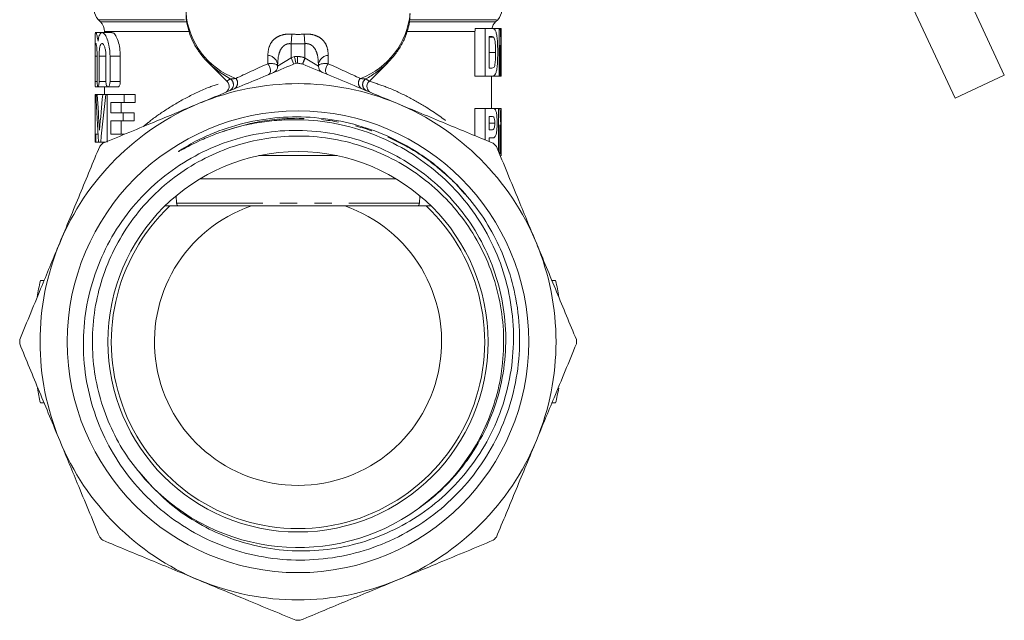
# Model space of a CAD drawing. Units: millimetres. Extents: x -43 to 594, y 5 to 333.
# Drawn here: x -41 to 32, y 205 to 249 of the extents above; entities that cross this region are included whole.
import ezdxf

# ---------------------------------------------------------------- set-up
doc = ezdxf.new("R2010")
doc.units = ezdxf.units.MM
doc.linetypes.add('PHANTOM', pattern=[12.7, 6.35, -1.27, 1.27, -1.27, 1.27, -1.27])

msp = doc.modelspace()

# ---------------------------------------------------------------- linework, layer by layer
at = {"color": 7, "linetype": 'Continuous', "lineweight": 15}
for p, q in [((31.772, 245.031), (23.32, 263.157)), ((19.695, 261.466), (28.147, 243.34)), ((-34.952, 249.106), (-34.787, 248.942)), ((-5.702, 248.942), (-5.537, 249.106)), ((-34.692, 248.158), (-35.195, 248.158)), ((-33.948, 248.158), (-34.676, 248.158)), ((-34.495, 248.235), (-34.495, 248.158)), ((-7.214, 248.235), (-7.214, 244.954)), ((-6.452, 248.454), (-7.188, 248.454)), ((-6.452, 248.454), (-5.96, 248.454)), ((-6.452, 244.954), (-6.452, 248.454)), ((-5.435, 248.454), (-5.96, 248.454)), ((-5.435, 244.954), (-5.435, 248.454)), ((-5.435, 248.454), (-5.35, 248.454)), ((-5.296, 248.454), (-5.35, 248.454)), ((-5.296, 246.709), (-5.296, 248.454)), ((-35.195, 247.648), (-35.195, 244.183)), ((-6.17, 247.863), (-6.17, 245.545)), ((-6.053, 247.863), (-6.17, 247.863)), ((-5.866, 247.831), (-6.17, 247.831)), ((-5.698, 246.695), (-6.17, 246.695)), ((-5.352, 247.236), (-5.352, 244.954)), ((-35.192, 244.558), (-35.192, 246.419)), ((-35.038, 246.419), (-35.038, 244.558)), ((-34.899, 244.558), (-34.899, 246.419)), ((-34.391, 246.419), (-34.391, 244.558)), ((-34.091, 244.558), (-34.091, 246.419)), ((-33.333, 246.419), (-33.333, 244.558)), ((-26.871, 245.963), (-25.459, 244.551)), ((-15.036, 244.544), (-13.618, 245.963)), ((-13.618, 245.963), (-13.735, 245.849)), ((-5.295, 245.163), (-5.295, 246.413)), ((-21.745, 245.677), (-21.745, 245.804)), ((-18.745, 245.804), (-18.745, 245.677)), ((-6.17, 245.545), (-5.981, 245.545)), ((-6.452, 244.954), (-7.214, 244.954)), ((-5.947, 244.954), (-6.452, 244.954)), ((-5.995, 242.581), (-5.995, 244.954)), ((-5.435, 244.954), (-5.947, 244.954)), ((-5.352, 244.954), (-5.435, 244.954)), ((-5.295, 244.954), (-5.352, 244.954)), ((31.772, 245.031), (28.147, 243.34)), ((-35.195, 244.158), (-34.983, 244.158)), ((-35.194, 244.164), (-35.194, 244.161)), ((-34.974, 244.158), (-34.263, 244.158)), ((-34.495, 244.158), (-34.495, 243.59)), ((-34.247, 244.158), (-33.497, 244.158)), ((-35.189, 243.59), (-35.189, 240.673)), ((-35.189, 243.59), (-35.118, 243.59)), ((-35.118, 243.59), (-35.028, 243.59)), ((-35.028, 243.59), (-34.628, 243.59)), ((-34.628, 243.59), (-34.406, 243.59)), ((-34.406, 243.59), (-34.296, 243.59)), ((-34.296, 240.09), (-34.296, 243.59)), ((-34.296, 243.59), (-33.055, 243.59)), ((-33.055, 243.006), (-34.033, 243.006)), ((-34.033, 243.006), (-34.033, 242.244)), ((-33.271, 242.244), (-33.271, 243.006)), ((-33.055, 243.59), (-33.055, 243.006)), ((-33.055, 243.59), (-32.23, 243.59)), ((-33.055, 243.006), (-32.23, 243.006)), ((-32.23, 243.006), (-32.23, 243.59)), ((-34.033, 242.244), (-33.135, 242.244)), ((-33.135, 242.244), (-33.135, 241.66)), ((-33.135, 242.244), (-32.316, 242.244)), ((-32.316, 241.66), (-32.316, 242.244)), ((-7.214, 242.581), (-7.214, 240.567)), ((-6.452, 242.581), (-7.214, 242.581)), ((-6.452, 240.251), (-6.452, 242.581)), ((-6.452, 242.581), (-6.006, 242.581)), ((-5.482, 242.581), (-5.746, 242.581)), ((-5.482, 239.408), (-5.482, 242.581)), ((-5.482, 242.581), (-5.381, 242.581)), ((-5.295, 242.581), (-5.381, 242.581)), ((-5.295, 239.081), (-5.295, 242.581)), ((-5.295, 240.244), (-5.295, 242.581)), ((-5.295, 242.581), (-5.295, 242.581)), ((-33.135, 241.66), (-34.033, 241.66)), ((-34.033, 241.66), (-34.033, 240.673)), ((-33.271, 240.673), (-33.271, 241.66)), ((-33.135, 241.66), (-32.316, 241.66)), ((-6.17, 241.99), (-6.17, 240.99)), ((-6.041, 241.99), (-6.17, 241.99)), ((-5.754, 241.492), (-6.17, 241.492)), ((-6.17, 240.99), (-6.024, 240.99)), ((-5.384, 241.364), (-5.384, 239.171)), ((-35.195, 240.673), (-35.195, 240.09)), ((-35.195, 240.673), (-35.131, 240.673)), ((-35.131, 240.09), (-35.195, 240.09)), ((-35.131, 240.673), (-35.131, 240.09)), ((-35.131, 240.673), (-34.968, 240.673)), ((-35.131, 240.09), (-34.928, 240.09)), ((-34.779, 240.09), (-34.928, 240.09)), ((-34.779, 240.09), (-34.427, 240.09)), ((-34.033, 240.673), (-33.028, 240.673)), ((-6.001, 240.399), (-6.17, 240.399)), ((-6.17, 240.399), (-6.17, 240.134)), ((-17.362, 239.099), (-23.127, 239.099)), ((-27.456, 237.399), (-13.033, 237.399)), ((-29.21, 236.152), (-29.195, 235.593)), ((-11.295, 235.593), (-11.279, 236.152)), ((-29.682, 235.399), (-30.043, 235.399)), ((-16.806, 235.399), (-23.683, 235.399)), ((-10.447, 235.399), (-10.807, 235.399)), ((-39.218, 229.899), (-38.946, 229.899)), ((-1.543, 229.899), (-1.271, 229.899)), ((-39.218, 220.899), (-38.946, 220.899)), ((-1.543, 220.899), (-1.271, 220.899)), ((-31.154, 214.925), (-31.935, 215.832))]:
    msp.add_line(p, q, dxfattribs=at)
at = {"color": 8, "linetype": 'PHANTOM', "lineweight": 0}
for p, q in [((-34.952, 249.106), (-28.486, 249.106)), ((-34.787, 248.942), (-28.463, 248.942)), ((-12.02, 248.942), (-5.702, 248.942)), ((-11.989, 249.106), (-5.537, 249.106)), ((-34.495, 248.235), (-28.288, 248.235)), ((-20.691, 248.043), (-20.745, 247.336)), ((-19.799, 248.043), (-19.745, 247.336)), ((-12.179, 248.235), (-7.214, 248.235)), ((-20.745, 247.336), (-20.745, 246.298)), ((-19.745, 246.298), (-19.745, 247.336)), ((-35.192, 246.419), (-35.038, 246.419)), ((-34.899, 246.419), (-34.391, 246.419)), ((-34.091, 246.419), (-33.333, 246.419)), ((-22.474, 245.866), (-22.474, 246.485)), ((-21.745, 245.677), (-20.745, 246.298)), ((-20.745, 246.298), (-20.506, 246.397)), ((-20.745, 246.298), (-20.553, 245.836)), ((-20.289, 246.399), (-20.287, 245.899)), ((-19.745, 246.298), (-19.925, 245.831)), ((-19.745, 246.298), (-19.722, 246.285)), ((-19.722, 246.285), (-18.745, 245.677)), ((-18.015, 246.485), (-18.015, 245.866)), ((-35.192, 244.558), (-35.038, 244.558)), ((-34.899, 244.558), (-34.391, 244.558)), ((-34.091, 244.558), (-33.333, 244.558)), ((-8.591, 237.002), (-7.961, 236.268)), ((-29.195, 235.593), (-11.295, 235.593))]:
    msp.add_line(p, q, dxfattribs=at)
at = {"color": 7, "linetype": 'Continuous', "lineweight": 15, "flags": 128}
msp.add_lwpolyline([(-26.67, 245.77), (-26.749, 245.844), (-26.871, 245.963)], dxfattribs=at)
at = {"color": 8, "linetype": 'PHANTOM', "lineweight": 0, "flags": 128}
for points in [[(-22.474, 245.866), (-22.398, 245.767), (-22.337, 245.651), (-22.294, 245.526), (-22.274, 245.401), (-22.278, 245.285), (-22.304, 245.186), (-22.352, 245.11), (-22.418, 245.064)], [(-18.015, 245.866), (-18.091, 245.767), (-18.152, 245.651), (-18.195, 245.526), (-18.215, 245.401), (-18.212, 245.285), (-18.185, 245.186), (-18.137, 245.11), (-18.071, 245.064)], [(-25.231, 244.748), (-26.042, 245.26), (-26.67, 245.77)]]:
    msp.add_lwpolyline(points, dxfattribs=at)
at = {"color": 7, "linetype": 'Continuous', "lineweight": 15}
for radius in [16.993, 14]:
    msp.add_circle((-20.245, 225.399), radius, dxfattribs=at)
for centre, radius, start, end in [((-34.245, 249.813), 1, 180, 225), ((-6.245, 249.813), 1, 315, 0), ((-35.495, 248.235), 1, 0, 45), ((-4.995, 248.235), 1, 135, 167.34571), ((-20.245, 225.399), 20.5, 90.11986, 90.44583), ((-22.245, 245.677), 0.5, 292.5, 0), ((-18.245, 245.677), 0.5, 180, 247.5), ((-20.245, 225.399), 19, 67.5, 112.5), ((-25.814, 244.199), 0.5, 292.5, 44.89049), ((-14.675, 244.199), 0.5, 136.14313, 247.5), ((-20.245, 225.399), 19, 112.5, 157.5), ((-20.245, 225.399), 19, 22.5, 67.5), ((-20.245, 225.399), 20.5, 134.55417, 135.44583), ((-20.245, 225.399), 20.5, 44.55417, 45.44583), ((-20.245, 225.399), 13.75, 133.34176, 46.65824), ((-20.245, 225.399), 10.575, 108.97428, 71.02572), ((-28.995, 235.599), 0.2, 181.58869, 270), ((-11.495, 235.599), 0.2, 270, 358.41131), ((-20.245, 225.399), 19, 157.5, 202.5), ((-20.245, 225.399), 19, 337.5, 22.5), ((-20.245, 225.399), 19.5, 166.65764, 170.28561), ((-20.245, 225.399), 19.5, 9.71439, 13.34236), ((-20.245, 225.399), 20.5, 179.55417, 180.44583), ((-20.245, 225.399), 20.5, 359.55417, 0.44583), ((-20.245, 225.399), 19.5, 190.11172, 193.34236), ((-20.245, 225.399), 19.5, 346.65764, 349.88828), ((-20.245, 225.399), 19, 202.5, 247.5), ((-20.245, 225.399), 19, 292.5, 337.5), ((-20.245, 225.399), 15.145, 222.90545, 305.57254), ((-20.245, 225.399), 20.5, 224.55417, 225.44583), ((-20.245, 225.399), 20.5, 314.55417, 315.44583), ((-20.245, 225.399), 19, 247.5, 292.5), ((-20.245, 225.399), 20.5, 269.55417, 270.44583)]:
    msp.add_arc(centre, radius, start, end, dxfattribs=at)
at = {"color": 8, "linetype": 'PHANTOM', "lineweight": 0}
for centre, radius, start, end in [((-22.887, 250.058), 5.624, 184.36913, 249.73718), ((-17.613, 250.072), 5.64, 290.31675, 354.87498), ((-22.534, 245.69), 0.797, 8.25356, 85.72062), ((-20.245, 225.399), 21, 90.11986, 90.71321), ((-20.285, 244.899), 1.5, 68.86726, 90.11986), ((-14.184, 243.857), 6.047, 156.33254, 161.03256), ((-17.955, 245.69), 0.797, 94.27938, 171.74644), ((-18.68, 251.089), 7.205, 298.35477, 313.34036), ((-25.502, 244.328), 0.5, 293.12506, 57.17581), ((-25.19, 244.441), 0.493, 302.92939, 43.95779), ((-15.3, 244.441), 0.493, 136.04221, 237.07061), ((-14.987, 244.328), 0.5, 122.82419, 246.87494)]:
    msp.add_arc(centre, radius, start, end, dxfattribs=at)
for centre, major_axis, ratio, start_param, end_param in [((-20.245, 260.399), (0, 12.374), 0.666701, 3.087512, 3.195673), ((-20.245, 260.399), (0, -13.081), 0.707107, 6.229105, 6.337266), ((-20.245, 246.505), (8.249, 3.63), 0.035913, 1.82867, 2.145039), ((-22.745, 245.47), (0.997, 0.234), 0.337136, 6.204079, 7.501201), ((-17.745, 245.47), (0.997, -0.234), 0.337136, 1.923577, 3.220699), ((-20.245, 246.505), (8.249, -3.63), 0.035913, 0.996554, 1.312923)]:
    msp.add_ellipse(centre, major_axis=major_axis, ratio=ratio, start_param=start_param, end_param=end_param, dxfattribs=at)
at = {"color": 7, "linetype": 'Continuous', "lineweight": 15}
for centre, major_axis, ratio, start_param, end_param in [((-20.245, 246.413), (0, 23.768), 0.628988, 4.712389, 4.798366), ((-20.245, 245.163), (0, 23.6), 0.633479, 4.703532, 4.800369), ((-20.245, 247.687), (0, 40.428), 0.369792, 1.672318, 1.759841), ((-20.245, 249.84), (0, 41.978), 0.356142, 1.720254, 1.783292), ((-20.245, 232.1), (0, 42.137), 0.354795, 1.294635, 1.3583), ((-20.245, 230.585), (0, 40.582), 0.368389, 1.244588, 1.334392), ((-20.245, 240.034), (0, 23.768), 0.628988, 4.721204, 4.81975), ((-20.245, 238.788), (0, 23.6), 0.633479, 4.724815, 4.821757)]:
    msp.add_ellipse(centre, major_axis=major_axis, ratio=ratio, start_param=start_param, end_param=end_param, dxfattribs=at)
for points, knots in [([(-28.479, 249.766), (-28.485, 249.684), (-28.511, 249.348), (-28.428, 248.758), (-28.229, 248.014), (-27.904, 247.296), (-27.461, 246.618), (-27.039, 246.105), (-26.735, 245.843), (-26.65, 245.77)], [0, 0, 0, 0, 0.056085, 0.22972, 0.403103, 0.577243, 0.75302, 0.930852, 1, 1, 1, 1]), ([(-13.754, 245.85), (-13.618, 245.977), (-13.268, 246.306), (-12.823, 246.905), (-12.417, 247.624), (-12.148, 248.376), (-12.009, 249.027), (-12.01, 249.423), (-12.011, 249.56)], [0, 0, 0, 0, 0.1247831, 0.3217065, 0.5166666, 0.7091063, 0.8989653, 1, 1, 1, 1]), ([(-34.974, 247.529), (-34.998, 247.668), (-35.044, 247.946), (-35.116, 248.156), (-35.167, 248.173), (-35.192, 248.007), (-35.193, 247.763), (-35.194, 247.648)], [0, 0, 0, 0, 0.205233, 0.410463, 0.615322, 0.818047, 1, 1, 1, 1]), ([(-34.091, 246.419), (-34.099, 246.605), (-34.113, 246.977), (-34.22, 247.475), (-34.369, 247.873), (-34.545, 248.128), (-34.718, 248.19), (-34.859, 248.035), (-34.937, 247.769), (-34.967, 247.574), (-34.974, 247.529)], [0, 0, 0, 0, 0.127771, 0.255367, 0.387675, 0.528651, 0.674487, 0.818914, 0.958595, 1, 1, 1, 1]), ([(-33.948, 248.139), (-33.934, 248.145), (-33.867, 248.172), (-33.719, 248.018), (-33.534, 247.68), (-33.39, 247.171), (-33.336, 246.719), (-33.333, 246.47), (-33.333, 246.419)], [0, 0, 0, 0, 0.057575, 0.279098, 0.507182, 0.733272, 0.945602, 1, 1, 1, 1]), ([(-7.188, 248.454), (-7.191, 248.439), (-7.208, 248.367), (-7.211, 248.293), (-7.214, 248.235)], [0, 0, 0, 0, 0.206264, 1, 1, 1, 1]), ([(-5.96, 248.454), (-5.898, 248.452), (-5.795, 248.449), (-5.679, 248.272), (-5.606, 247.979), (-5.555, 247.536), (-5.538, 247.076), (-5.537, 246.768), (-5.536, 246.668)], [0, 0, 0, 0, 0.2233822, 0.3738734, 0.5241052, 0.6815806, 0.8970607, 1, 1, 1, 1]), ([(-35.192, 246.419), (-35.192, 246.525), (-35.191, 246.736), (-35.188, 247.017), (-35.178, 247.231), (-35.162, 247.353), (-35.137, 247.37), (-35.106, 247.281), (-35.074, 247.093), (-35.049, 246.83), (-35.039, 246.59), (-35.038, 246.452), (-35.038, 246.419)], [0, 0, 0, 0, 0.1071362, 0.2142733, 0.3213832, 0.4284492, 0.5356182, 0.643188, 0.7512581, 0.8593758, 0.9667813, 1, 1, 1, 1]), ([(-34.899, 246.419), (-34.897, 246.523), (-34.893, 246.731), (-34.861, 247.008), (-34.809, 247.221), (-34.739, 247.348), (-34.654, 247.373), (-34.563, 247.287), (-34.478, 247.096), (-34.415, 246.825), (-34.392, 246.583), (-34.391, 246.448), (-34.391, 246.419)], [0, 0, 0, 0, 0.103757, 0.20749, 0.311938, 0.418377, 0.527689, 0.639928, 0.753437, 0.864817, 0.971054, 1, 1, 1, 1]), ([(-5.866, 247.831), (-5.895, 247.843), (-5.939, 247.859), (-6.003, 247.862), (-6.036, 247.862), (-6.053, 247.863)], [0, 0, 0, 0, 0.497894, 0.7489, 1, 1, 1, 1]), ([(-5.698, 246.695), (-5.699, 246.932), (-5.7, 247.251), (-5.748, 247.601), (-5.797, 247.756), (-5.84, 247.811), (-5.863, 247.83), (-5.866, 247.831)], [0, 0, 0, 0, 0.478928, 0.647578, 0.817107, 0.980688, 1, 1, 1, 1]), ([(-5.981, 245.545), (-5.921, 245.544), (-5.838, 245.544), (-5.757, 245.728), (-5.719, 245.977), (-5.7, 246.309), (-5.699, 246.568), (-5.698, 246.695)], [0, 0, 0, 0, 0.330741, 0.454977, 0.580593, 0.795004, 1, 1, 1, 1]), ([(-5.536, 246.668), (-5.539, 246.424), (-5.544, 246.013), (-5.592, 245.514), (-5.659, 245.202), (-5.769, 244.976), (-5.878, 244.963), (-5.947, 244.954)], [0, 0, 0, 0, 0.260453, 0.43814, 0.586532, 0.734312, 1, 1, 1, 1]), ([(-20.404, 245.898), (-21.572, 245.414), (-23.921, 244.441), (-26.313, 243.451), (-27.516, 242.952)], [0, 0, 0, 0, 0.497264, 1, 1, 1, 1]), ([(-20.506, 246.397), (-20.505, 246.395), (-20.497, 246.355), (-20.478, 246.26), (-20.45, 246.121), (-20.424, 245.998), (-20.407, 245.914), (-20.405, 245.904), (-20.404, 245.898)], [0, 0, 0, 0, 0.0092999, 0.1538799, 0.3690396, 0.5804945, 0.790217, 1, 1, 1, 1]), ([(-19.903, 245.823), (-19.998, 245.854), (-20.123, 245.895), (-20.255, 245.898), (-20.287, 245.899)], [0, 0, 0, 0, 0.758392, 1, 1, 1, 1]), ([(-12.974, 242.952), (-14.021, 243.386), (-16.351, 244.351), (-18.642, 245.3), (-19.903, 245.823)], [0, 0, 0, 0, 0.449714, 1, 1, 1, 1]), ([(-35.194, 244.183), (-35.194, 244.187), (-35.195, 244.203), (-35.194, 244.273), (-35.193, 244.383), (-35.192, 244.486), (-35.192, 244.544), (-35.192, 244.558)], [0, 0, 0, 0, 0.1139363, 0.3811931, 0.6485141, 0.9158654, 1, 1, 1, 1]), ([(-35.038, 244.558), (-35.037, 244.514), (-35.036, 244.425), (-35.026, 244.306), (-35.011, 244.215), (-34.99, 244.162), (-34.967, 244.153), (-34.943, 244.191), (-34.921, 244.271), (-34.905, 244.384), (-34.899, 244.487), (-34.899, 244.545), (-34.899, 244.558)], [0, 0, 0, 0, 0.105697, 0.211378, 0.317497, 0.424695, 0.53321, 0.642786, 0.752542, 0.861238, 0.968011, 1, 1, 1, 1]), ([(-34.391, 244.558), (-34.389, 244.515), (-34.387, 244.429), (-34.365, 244.314), (-34.332, 244.223), (-34.288, 244.166), (-34.237, 244.151), (-34.184, 244.186), (-34.137, 244.268), (-34.104, 244.387), (-34.092, 244.49), (-34.092, 244.547), (-34.091, 244.558)], [0, 0, 0, 0, 0.099612, 0.199147, 0.300849, 0.407789, 0.520728, 0.638173, 0.755952, 0.868642, 0.973175, 1, 1, 1, 1]), ([(-33.333, 244.558), (-33.333, 244.527), (-33.336, 244.455), (-33.355, 244.348), (-33.39, 244.25), (-33.436, 244.184), (-33.475, 244.153), (-33.495, 244.16), (-33.497, 244.161)], [0, 0, 0, 0, 0.142358, 0.332398, 0.529655, 0.741231, 0.968513, 1, 1, 1, 1]), ([(-27.516, 242.952), (-28.562, 242.519), (-30.28, 241.808), (-32.651, 240.825), (-33.968, 240.28), (-34.627, 240.007)], [0, 0, 0, 0, 0.437929, 0.718503, 1, 1, 1, 1]), ([(-5.862, 240.007), (-7.03, 240.491), (-9.379, 241.464), (-11.771, 242.454), (-12.974, 242.952)], [0, 0, 0, 0, 0.497264, 1, 1, 1, 1]), ([(-6.006, 242.581), (-5.96, 242.58), (-5.892, 242.578), (-5.809, 242.565), (-5.771, 242.542), (-5.752, 242.53)], [0, 0, 0, 0, 0.49855, 0.748713, 1, 1, 1, 1]), ([(-5.752, 242.53), (-5.724, 242.49), (-5.667, 242.408), (-5.612, 242.143), (-5.583, 241.825), (-5.581, 241.607), (-5.579, 241.501)], [0, 0, 0, 0, 0.2665725, 0.5350827, 0.7743416, 1, 1, 1, 1]), ([(-31.338, 215.088), (-30.805, 214.543), (-29.727, 213.441), (-27.825, 212.124), (-25.748, 211.081), (-23.467, 210.346), (-20.986, 209.963), (-18.405, 210.004), (-15.844, 210.484), (-13.412, 211.376), (-11.132, 212.674), (-9.104, 214.33), (-7.36, 216.327), (-5.984, 218.574), (-4.997, 221.043), (-4.44, 223.625), (-4.314, 226.296), (-4.633, 228.944), (-5.399, 231.535), (-6.584, 233.948), (-8.172, 236.147), (-10.093, 238.036), (-12.322, 239.599), (-14.773, 240.767), (-17.421, 241.522), (-19.732, 241.773), (-21.635, 241.732), (-23.102, 241.566), (-24.573, 241.271), (-25.531, 240.959), (-26.012, 240.802)], [0, 0, 0, 0, 0.033458, 0.067694, 0.101151, 0.13538, 0.172683, 0.211068, 0.248369, 0.28673, 0.32446, 0.363265, 0.401336, 0.440512, 0.478583, 0.517744, 0.556147, 0.595638, 0.634478, 0.674445, 0.713286, 0.753245, 0.792323, 0.832502, 0.872111, 0.912868, 0.9342, 0.955704, 0.977758, 1, 1, 1, 1]), ([(-26.012, 240.802), (-26.161, 240.748), (-26.474, 240.635), (-26.965, 240.435), (-27.52, 240.19), (-28.197, 239.863), (-28.699, 239.583), (-29.003, 239.422), (-29.03, 239.409), (-29.042, 239.403), (-29.048, 239.401), (-29.052, 239.399), (-29.055, 239.398), (-29.058, 239.398), (-29.059, 239.398), (-29.059, 239.398), (-29.06, 239.399), (-29.059, 239.399), (-29.058, 239.401), (-29.051, 239.408), (-29.018, 239.434), (-28.879, 239.53), (-28.304, 239.89), (-27.349, 240.397), (-25.672, 241.102), (-23.578, 241.7), (-20.983, 242.009), (-18.807, 241.921), (-16.665, 241.577), (-14.571, 240.979), (-12.597, 240.059), (-11.015, 239.074), (-9.757, 238.137), (-8.944, 237.348), (-8.536, 236.951)], [0, 0, 0, 0, 0.018463, 0.038783, 0.061785, 0.089227, 0.126497, 0.128628, 0.129674, 0.130026, 0.13027, 0.130437, 0.130584, 0.130681, 0.130731, 0.130771, 0.130811, 0.130854, 0.130925, 0.131136, 0.132086, 0.135855, 0.150906, 0.211158, 0.261602, 0.36273, 0.463855, 0.564978, 0.615419, 0.716541, 0.817662, 0.868103, 0.9337, 1, 1, 1, 1]), ([(-5.754, 241.492), (-5.755, 241.55), (-5.757, 241.657), (-5.778, 241.79), (-5.808, 241.895), (-5.88, 242.003), (-5.962, 241.988), (-6.029, 241.99), (-6.041, 241.99)], [0, 0, 0, 0, 0.132451, 0.245109, 0.356984, 0.49233, 0.911151, 1, 1, 1, 1]), ([(-6.024, 240.99), (-5.986, 240.992), (-5.921, 240.994), (-5.844, 241.023), (-5.795, 241.125), (-5.766, 241.254), (-5.755, 241.387), (-5.754, 241.465), (-5.754, 241.492)], [0, 0, 0, 0, 0.304729, 0.52758, 0.668989, 0.811198, 0.933961, 1, 1, 1, 1]), ([(-5.579, 241.501), (-5.581, 241.369), (-5.585, 241.104), (-5.627, 240.778), (-5.688, 240.552), (-5.804, 240.396), (-5.918, 240.398), (-6.001, 240.399)], [0, 0, 0, 0, 0.169619, 0.341238, 0.485998, 0.630702, 1, 1, 1, 1]), ([(-8.536, 236.951), (-8.028, 236.383), (-7.003, 235.235), (-5.794, 233.268), (-4.848, 231.15), (-4.179, 228.792), (-3.858, 226.185), (-3.985, 223.43), (-4.578, 220.711), (-5.611, 218.159), (-7.072, 215.802), (-8.885, 213.752), (-11.035, 212.023), (-13.418, 210.694), (-16.015, 209.775), (-18.701, 209.312), (-21.446, 209.311), (-24.118, 209.768), (-26.694, 210.675), (-29.054, 211.987), (-31.18, 213.692), (-32.97, 215.709), (-34.404, 218.019), (-35.413, 220.506), (-35.993, 223.146), (-36.12, 225.814), (-35.794, 228.491), (-35.031, 231.049), (-33.835, 233.46), (-32.268, 235.606), (-30.35, 237.47), (-28.172, 238.967), (-25.751, 240.088), (-23.202, 240.78), (-20.55, 241.031), (-17.927, 240.833), (-15.36, 240.19), (-13.006, 239.156), (-10.873, 237.764), (-9.039, 236.096), (-7.483, 234.138), (-6.257, 231.943), (-5.389, 229.522), (-4.937, 226.976), (-4.918, 224.366), (-5.334, 221.814), (-6.182, 219.346), (-7.239, 217.42), (-8.307, 215.967), (-9.24, 214.918), (-10.276, 213.938), (-11.047, 213.367), (-11.434, 213.08)], [0, 0, 0, 0, 0.018052, 0.036467, 0.054518, 0.072933, 0.094431, 0.116553, 0.138051, 0.160179, 0.181547, 0.20354, 0.224815, 0.246706, 0.26798, 0.289877, 0.311042, 0.332829, 0.35388, 0.375541, 0.396592, 0.418257, 0.43922, 0.460799, 0.481627, 0.503058, 0.523886, 0.545319, 0.56608, 0.587452, 0.608056, 0.629257, 0.649861, 0.671064, 0.691622, 0.712787, 0.733167, 0.754139, 0.773494, 0.793353, 0.812709, 0.832581, 0.852738, 0.873479, 0.893636, 0.914378, 0.934536, 0.955291, 0.966227, 0.977254, 0.988576, 1, 1, 1, 1]), ([(-31.338, 215.088), (-31.818, 215.65), (-32.789, 216.788), (-33.918, 218.762), (-34.768, 220.899), (-35.281, 223.151), (-35.449, 225.472), (-35.261, 227.788), (-34.716, 230.063), (-33.826, 232.24), (-32.584, 234.29), (-31.014, 236.14), (-29.167, 237.716), (-27.12, 238.962), (-24.946, 239.858), (-22.673, 240.408), (-20.317, 240.606), (-17.913, 240.429), (-15.549, 239.866), (-13.314, 238.937), (-11.288, 237.687), (-9.508, 236.164), (-7.98, 234.387), (-6.725, 232.364), (-5.79, 230.132), (-5.221, 227.769), (-5.037, 225.366), (-5.229, 223.01), (-5.774, 220.735), (-6.662, 218.557), (-7.908, 216.512), (-9.452, 214.657), (-10.706, 213.658), (-11.325, 213.165)], [0, 0, 0, 0, 0.030267, 0.061311, 0.092802, 0.124383, 0.155689, 0.187972, 0.219351, 0.251322, 0.284105, 0.31731, 0.350515, 0.383298, 0.415269, 0.446648, 0.478931, 0.5119, 0.545152, 0.578262, 0.610816, 0.642439, 0.674062, 0.706616, 0.739726, 0.772978, 0.805947, 0.838229, 0.869609, 0.90158, 0.934363, 0.967568, 1, 1, 1, 1]), ([(-34.853, 239.781), (-35.336, 238.613), (-36.309, 236.264), (-37.3, 233.872), (-37.798, 232.67)], [0, 0, 0, 0, 0.4972642, 1, 1, 1, 1]), ([(-2.691, 232.67), (-3.124, 233.717), (-3.836, 235.434), (-4.818, 237.805), (-5.363, 239.122), (-5.637, 239.781)], [0, 0, 0, 0, 0.437929, 0.718503, 1, 1, 1, 1]), ([(-23.683, 235.399), (-23.949, 235.399), (-24.725, 235.399), (-25.909, 235.399), (-27.684, 235.399), (-28.88, 235.399), (-29.682, 235.399)], [0, 0, 0, 0, 0.11371, 0.331799, 0.552032, 1, 1, 1, 1]), ([(-10.807, 235.399), (-11.622, 235.399), (-12.923, 235.399), (-14.924, 235.399), (-16.176, 235.399), (-16.806, 235.399)], [0, 0, 0, 0, 0.453601, 0.724849, 1, 1, 1, 1]), ([(-37.798, 232.67), (-38.232, 231.623), (-38.943, 229.906), (-39.925, 227.535), (-40.471, 226.218), (-40.744, 225.558)], [0, 0, 0, 0, 0.437929, 0.718503, 1, 1, 1, 1]), ([(0.255, 225.558), (-0.229, 226.726), (-1.202, 229.075), (-2.193, 231.467), (-2.691, 232.67)], [0, 0, 0, 0, 0.4972642, 1, 1, 1, 1]), ([(-40.744, 225.239), (-40.26, 224.071), (-39.287, 221.722), (-38.296, 219.33), (-37.798, 218.128)], [0, 0, 0, 0, 0.497264, 1, 1, 1, 1]), ([(-2.691, 218.128), (-2.257, 219.175), (-1.546, 220.892), (-0.564, 223.263), (-0.018, 224.58), (0.255, 225.239)], [0, 0, 0, 0, 0.437929, 0.718503, 1, 1, 1, 1]), ([(-37.798, 218.128), (-37.365, 217.081), (-36.653, 215.364), (-35.671, 212.993), (-35.126, 211.676), (-34.853, 211.016)], [0, 0, 0, 0, 0.4379287, 0.7185027, 1, 1, 1, 1]), ([(-5.637, 211.016), (-5.153, 212.184), (-4.18, 214.533), (-3.189, 216.925), (-2.691, 218.128)], [0, 0, 0, 0, 0.4972642, 1, 1, 1, 1]), ([(-34.627, 210.791), (-33.459, 210.307), (-31.11, 209.334), (-28.718, 208.343), (-27.516, 207.845)], [0, 0, 0, 0, 0.4972642, 1, 1, 1, 1]), ([(-12.974, 207.845), (-11.927, 208.279), (-10.21, 208.99), (-7.838, 209.972), (-6.522, 210.518), (-5.862, 210.791)], [0, 0, 0, 0, 0.4379287, 0.7185027, 1, 1, 1, 1]), ([(-27.516, 207.845), (-26.469, 207.411), (-24.751, 206.7), (-22.38, 205.718), (-21.064, 205.173), (-20.404, 204.899)], [0, 0, 0, 0, 0.437929, 0.718503, 1, 1, 1, 1]), ([(-20.085, 204.899), (-18.917, 205.383), (-16.568, 206.356), (-14.176, 207.347), (-12.974, 207.845)], [0, 0, 0, 0, 0.497264, 1, 1, 1, 1])]:
    msp.add_open_spline(points, degree=3, knots=knots, dxfattribs=at)
at = {"color": 8, "linetype": 'PHANTOM', "lineweight": 0}
for points, knots in [([(-22.474, 246.485), (-22.449, 246.743), (-22.407, 247.18), (-22.065, 247.648), (-21.658, 247.91), (-21.199, 248.05), (-20.859, 248.045), (-20.691, 248.043)], [0, 0, 0, 0, 0.322911, 0.547916, 0.705451, 0.854279, 1, 1, 1, 1]), ([(-19.799, 248.043), (-19.651, 248.046), (-19.331, 248.054), (-19.016, 247.968), (-18.699, 247.832), (-18.381, 247.607), (-18.073, 247.134), (-18.036, 246.719), (-18.015, 246.485)], [0, 0, 0, 0, 0.128029, 0.277081, 0.302054, 0.481602, 0.706817, 1, 1, 1, 1]), ([(-20.745, 247.336), (-20.817, 247.342), (-20.912, 247.348), (-21.079, 247.313), (-21.185, 247.265), (-21.343, 247.153), (-21.526, 246.941), (-21.711, 246.471), (-21.732, 246.057), (-21.745, 245.804)], [0, 0, 0, 0, 0.0928344, 0.1213741, 0.2262677, 0.2505447, 0.3993669, 0.6335536, 1, 1, 1, 1]), ([(-18.745, 245.804), (-18.755, 246.034), (-18.774, 246.428), (-18.94, 246.9), (-19.153, 247.172), (-19.351, 247.291), (-19.519, 247.341), (-19.646, 247.349), (-19.728, 247.339), (-19.745, 247.336)], [0, 0, 0, 0, 0.333877, 0.571188, 0.742612, 0.838248, 0.893524, 0.978417, 1, 1, 1, 1]), ([(-31.618, 241.253), (-31.495, 241.358), (-31.023, 241.762), (-29.989, 242.492), (-28.5, 243.371), (-26.973, 244.101), (-25.899, 244.446), (-25.465, 244.585)], [0, 0, 0, 0, 0.083931, 0.321952, 0.575383, 0.828645, 1, 1, 1, 1]), ([(-25.457, 244.553), (-25.458, 244.572), (-25.46, 244.61), (-25.308, 244.701), (-25.231, 244.748)], [0, 0, 0, 0, 0.487064, 1, 1, 1, 1]), ([(-25.231, 244.748), (-25.211, 244.747), (-25.127, 244.742), (-24.962, 244.765), (-24.835, 244.783)], [0, 0, 0, 0, 0.230062, 1, 1, 1, 1]), ([(-15.654, 244.783), (-15.59, 244.773), (-15.419, 244.748), (-15.32, 244.748), (-15.258, 244.748)], [0, 0, 0, 0, 0.377685, 1, 1, 1, 1]), ([(-15.258, 244.748), (-15.22, 244.725), (-15.104, 244.656), (-15.006, 244.584), (-15.039, 244.566), (-15.051, 244.56)], [0, 0, 0, 0, 0.246866, 0.740872, 1, 1, 1, 1]), ([(-15.003, 244.578), (-14.581, 244.442), (-13.584, 244.121), (-12.175, 243.461), (-10.562, 242.543), (-9.434, 241.761), (-8.917, 241.297), (-8.866, 241.251)], [0, 0, 0, 0, 0.167447, 0.395319, 0.622394, 0.962682, 1, 1, 1, 1]), ([(-26.012, 240.802), (-25.1, 241.093), (-23.251, 241.68), (-20.43, 241.919), (-17.697, 241.72), (-15.128, 241.106), (-12.707, 240.09), (-10.522, 238.768), (-9.294, 237.646), (-8.702, 237.105)], [0, 0, 0, 0, 0.153459, 0.310903, 0.451058, 0.592416, 0.73317, 0.871559, 1, 1, 1, 1])]:
    msp.add_open_spline(points, degree=3, knots=knots, dxfattribs=at)

doc.saveas('drawing.dxf')
